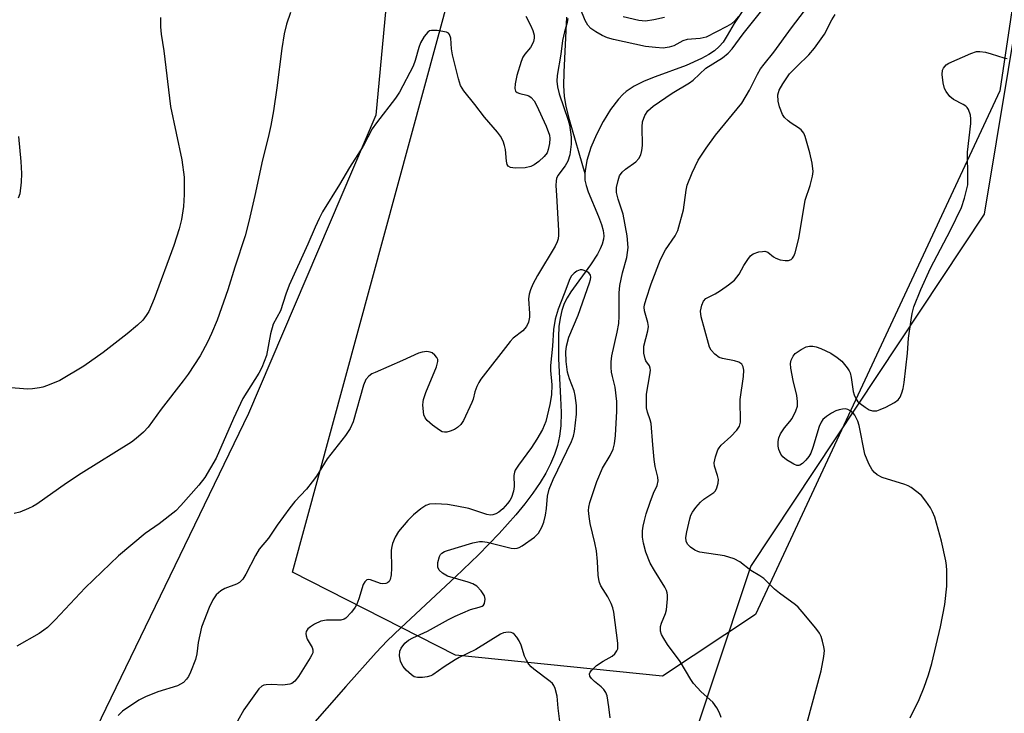
# Model space of a CAD drawing. Units: inches. Extents: x 1189769 to 1195769, y 529457 to 533458.
# Drawn here: x 1190169 to 1190404, y 530122 to 530288 of the extents above; entities that cross this region are included whole.
import ezdxf

# ---------------------------------------------------------------- set-up
doc = ezdxf.new("R2010")
doc.units = ezdxf.units.IN
doc.header["$MEASUREMENT"] = 0
for name, color, linetype in [('HYDRO-Single Line Stream', 4, 'Continuous'), ('NTRL-Farm Land', 3, 'Continuous'), ('NTRL-Trees', 3, 'Continuous'), ('Undefined', 1, 'Continuous')]:
    doc.layers.add(name, color=color, linetype=linetype)

msp = doc.modelspace()

# ---------------------------------------------------------------- linework, layer by layer
at = {"layer": 'HYDRO-Single Line Stream'}
for points in [[(1190341.55, 530290.06), (1190339.46, 530286.94), (1190337.82, 530284.06), (1190336.85, 530282.54), (1190335.92, 530281.45), (1190334.78, 530280.47), (1190333.46, 530279.56), (1190331.68, 530278.57), (1190328.02, 530276.96), (1190320.6, 530274.24), (1190317.97, 530273.17), (1190315.64, 530272.02), (1190313.73, 530270.73), (1190312.89, 530269.98), (1190311.84, 530268.87), (1190309.96, 530266.43), (1190308.18, 530263.58), (1190306.59, 530260.5), (1190305.28, 530257.35), (1190304.34, 530254.28), (1190303.89, 530251.77), (1190303.86, 530251.19)], [(1190299.48, 530288.5), (1190298.8, 530275.36), (1190298.77, 530272.09), (1190298.92, 530269.61), (1190299.32, 530267.15), (1190300.07, 530264.05), (1190303.86, 530251.19)], [(1190303.86, 530251.19), (1190303.82, 530250.62), (1190303.87, 530249.57), (1190304.12, 530248.27), (1190304.6, 530246.81), (1190307.08, 530240.89), (1190307.79, 530238.98), (1190308.18, 530237.52), (1190308.34, 530236.25), (1190308.27, 530235.45), (1190307.98, 530234.32), (1190307.49, 530233.14), (1190306.84, 530231.9), (1190305.18, 530229.34), (1190300.52, 530222.95), (1190299.6, 530221.49), (1190298.92, 530220.12), (1190298.34, 530218.46), (1190297.93, 530216.61), (1190297.66, 530214.61), (1190297.51, 530212.16), (1190297.54, 530206.94), (1190298.05, 530197.58), (1190298.16, 530194.13), (1190298.1, 530190.97), (1190297.82, 530188.44), (1190297.32, 530186.28), (1190296.59, 530184.09), (1190295.64, 530181.89), (1190294.49, 530179.67), (1190293.15, 530177.43), (1190291.42, 530174.86), (1190289.49, 530172.29), (1190287.39, 530169.71), (1190283.38, 530165.22), (1190278.43, 530160.15), (1190272.94, 530154.88), (1190259.88, 530142.74), (1190256.66, 530139.59), (1190254.04, 530136.86), (1190246.76, 530128.74), (1190229.17, 530108.67)]]:
    msp.add_lwpolyline(points, dxfattribs=at)
at = {"layer": 'NTRL-Farm Land'}
for points in [[(1190219.39, 530726.72, 0), (1190290.41, 530702.52, 0), (1190402.53, 530664.73, 0), (1190415.47, 530647.34, 0), (1190420.08, 530608.29, 0), (1190392.09, 530503.13, 0), (1190354.92, 530424.23, 0), (1190309.18, 530383.15, 0), (1190271.87, 530372.28, 0), (1190261.46, 530345.97, 0), (1190253.92, 530265.07, 0), (1190223.57, 530193.86, 0), (1190177.81, 530099.33, 0)], [(1190317.28, 530078.64, 0), (1190343.46, 530157.36, 0), (1190399.21, 530241.44, 0), (1190416.37, 530344.63, 0), (1190452.39, 530422.57, 0), (1190493.2, 530465.39, 0), (1190558.98, 530546.67, 0), (1190573.19, 530586.69, 0), (1190574.86, 530645.06, 0), (1190557.21, 530685.8, 0), (1190518.52, 530717.9, 0)]]:
    msp.add_polyline3d(points, dxfattribs=at)
at = {"layer": 'NTRL-Trees'}
msp.add_lwpolyline([(1190551.61, 530722.2), (1190577.67, 530690.8), (1190580.18, 530666.56), (1190590.08, 530624.39), (1190573.52, 530557.04), (1190526.2, 530499.76), (1190475.94, 530459.47), (1190447.49, 530428.44), (1190413.87, 530344.38), (1190402.89, 530270.88), (1190344.56, 530145.88), (1190322.35, 530131.22), (1190272.92, 530136.18), (1190234.05, 530156.02), (1190277.89, 530317.22), (1190303.63, 530362.06), (1190355.09, 530414.12), (1190406.12, 530562.97), (1190402.89, 530650.05), (1190291.11, 530700.21), (1190221.1, 530745.21)], dxfattribs=at)
at = {"layer": 'Undefined'}
for points in [[(1190340.48, 530288.63, 360), (1190339.61, 530287.57, 360), (1190338.81, 530286.91, 360), (1190337.7, 530286.24, 360), (1190332.78, 530283.7, 360), (1190331.37, 530283.38, 360), (1190328.24, 530283.15, 360), (1190327.24, 530282.78, 360), (1190325.08, 530281.6, 360), (1190323.95, 530281.29, 360), (1190322.5, 530281.09, 360), (1190320.74, 530281.19, 360), (1190318.28, 530281.5, 360), (1190310.68, 530283.1, 360), (1190309.23, 530283.57, 360), (1190307.96, 530284.12, 360), (1190306.46, 530284.97, 360), (1190305.27, 530285.77, 360), (1190304.52, 530286.55, 360), (1190303.89, 530287.69, 360), (1190301.35, 530294, 360)], [(1190309.91, 530121.23, 360), (1190309.6, 530123.88, 360), (1190309.13, 530126.51, 360), (1190308.82, 530127.31, 360), (1190308.35, 530128, 360), (1190307.76, 530128.63, 360), (1190306.14, 530129.93, 360), (1190305.41, 530130.64, 360), (1190305.02, 530131.22, 360), (1190304.94, 530131.73, 360), (1190305.11, 530132.16, 360), (1190305.4, 530132.57, 360), (1190306.6, 530133.74, 360), (1190308.18, 530134.8, 360), (1190310.38, 530135.99, 360), (1190311.02, 530136.51, 360), (1190311.49, 530137.21, 360), (1190311.69, 530137.73, 360), (1190311.75, 530138.25, 360), (1190311.71, 530139.08, 360), (1190310.74, 530146.46, 360), (1190310.53, 530147.5, 360), (1190310.13, 530148.56, 360), (1190309.36, 530150.1, 360), (1190307.69, 530152.75, 360), (1190307.37, 530153.52, 360), (1190307.15, 530154.3, 360), (1190307.02, 530155.27, 360), (1190306.84, 530158.54, 360), (1190306.6, 530161.07, 360), (1190306.21, 530163.03, 360), (1190305.07, 530167.62, 360), (1190304.83, 530169.3, 360), (1190304.74, 530170.7, 360), (1190304.79, 530171.54, 360), (1190305.02, 530172.66, 360), (1190306.69, 530177.69, 360), (1190308.04, 530180.81, 360), (1190309.87, 530183.84, 360), (1190310.57, 530185.34, 360), (1190310.89, 530186.68, 360), (1190311.12, 530188.61, 360), (1190311.47, 530194.4, 360), (1190311.49, 530196.75, 360), (1190311.11, 530200.2, 360), (1190310.41, 530202.69, 360), (1190310.19, 530203.74, 360), (1190310.09, 530204.83, 360), (1190310.09, 530206.2, 360), (1190310.29, 530207.61, 360), (1190311.57, 530213.26, 360), (1190311.92, 530215.38, 360), (1190312, 530217.1, 360), (1190312.05, 530222.64, 360), (1190312.19, 530224.46, 360), (1190312.81, 530227.48, 360), (1190313.86, 530231.14, 360), (1190314.16, 530233.47, 360), (1190313.93, 530236.25, 360), (1190313.01, 530241.46, 360), (1190311.79, 530245.04, 360), (1190311.41, 530246.65, 360), (1190311.43, 530247.78, 360), (1190311.77, 530249.49, 360), (1190312.13, 530250.58, 360), (1190312.72, 530251.47, 360), (1190313.57, 530252.22, 360), (1190316.01, 530253.96, 360), (1190316.7, 530254.76, 360), (1190317.18, 530255.65, 360), (1190317.46, 530256.67, 360), (1190317.57, 530257.82, 360), (1190317.51, 530262.29, 360), (1190317.61, 530263.46, 360), (1190318.18, 530264.97, 360), (1190318.89, 530266.11, 360), (1190320.14, 530267.19, 360), (1190324.65, 530270.33, 360), (1190328.79, 530272.76, 360), (1190329.66, 530273.46, 360), (1190332.72, 530276.29, 360), (1190336.7, 530278.78, 360), (1190338.07, 530279.86, 360), (1190338.98, 530280.94, 360), (1190341.65, 530284.52, 360), (1190346.12, 530290.02, 360)], [(1190336.36, 530121.33, 362), (1190336, 530122.42, 362), (1190335.35, 530123.65, 362), (1190334.37, 530124.97, 362), (1190331.63, 530127.49, 362), (1190329.81, 530129.41, 362), (1190329.14, 530130.4, 362), (1190326.56, 530134.68, 362), (1190323.57, 530138.74, 362), (1190322.66, 530140.18, 362), (1190322.14, 530141.17, 362), (1190321.9, 530141.95, 362), (1190321.9, 530143.04, 362), (1190322.12, 530143.82, 362), (1190323.08, 530146.16, 362), (1190323.29, 530147, 362), (1190323.59, 530149.66, 362), (1190323.6, 530150.53, 362), (1190323.52, 530151.1, 362), (1190323.33, 530151.64, 362), (1190322.93, 530152.41, 362), (1190320.44, 530156.39, 362), (1190319.46, 530158.16, 362), (1190318.37, 530160.78, 362), (1190317.8, 530162.95, 362), (1190317.64, 530164.39, 362), (1190317.63, 530165.85, 362), (1190317.76, 530166.98, 362), (1190318.05, 530168.33, 362), (1190318.49, 530169.94, 362), (1190319.44, 530172.68, 362), (1190320.25, 530174.85, 362), (1190321.07, 530176.7, 362), (1190321.32, 530177.81, 362), (1190321.25, 530178.66, 362), (1190320.66, 530181.22, 362), (1190320.4, 530182.94, 362), (1190320.03, 530186.4, 362), (1190319.66, 530191.52, 362), (1190319.46, 530192.33, 362), (1190318.76, 530194.16, 362), (1190318.59, 530195.23, 362), (1190318.54, 530197.02, 362), (1190318.59, 530198.52, 362), (1190319.38, 530203.08, 362), (1190319.48, 530204.19, 362), (1190319.42, 530204.73, 362), (1190319.24, 530205.25, 362), (1190318.43, 530206.48, 362), (1190318.21, 530206.94, 362), (1190317.94, 530208.27, 362), (1190317.9, 530209.11, 362), (1190317.95, 530209.95, 362), (1190318.86, 530213.58, 362), (1190319, 530214.65, 362), (1190318.89, 530215.6, 362), (1190318.04, 530218.41, 362), (1190317.99, 530219.24, 362), (1190318.07, 530219.8, 362), (1190318.45, 530221.19, 362), (1190319.64, 530224.8, 362), (1190321.89, 530230.62, 362), (1190323.12, 530232.94, 362), (1190325.36, 530236.29, 362), (1190326, 530237.56, 362), (1190327.42, 530242.49, 362), (1190328.05, 530247.2, 362), (1190328.29, 530248.35, 362), (1190329.43, 530251.3, 362), (1190330.87, 530254.32, 362), (1190332.77, 530257.24, 362), (1190334.99, 530260.3, 362), (1190341.29, 530267.95, 362), (1190343.11, 530271.02, 362), (1190345.04, 530274.87, 362), (1190345.75, 530276.11, 362), (1190346.64, 530277.29, 362), (1190348.99, 530280.11, 362), (1190353.21, 530285.9, 362), (1190356.27, 530289.95, 362)], [(1190202.54, 530288.39, 366), (1190202.57, 530286.14, 366), (1190202.71, 530284.45, 366), (1190203.32, 530280.47, 366), (1190204.95, 530267.12, 366), (1190207.59, 530254.39, 366), (1190208.18, 530250.25, 366), (1190208.21, 530246.12, 366), (1190208.01, 530243.25, 366), (1190207.57, 530240.17, 366), (1190206.99, 530237.92, 366), (1190205.72, 530233.98, 366), (1190201.03, 530221.22, 366), (1190199.75, 530218.23, 366), (1190199.15, 530217.27, 366), (1190198.29, 530216.13, 366), (1190197.06, 530214.93, 366), (1190194.61, 530212.91, 366), (1190188.82, 530208.44, 366), (1190184.22, 530205.14, 366), (1190178.53, 530201.79, 366), (1190175.58, 530200.53, 366), (1190174.47, 530200.16, 366), (1190173.65, 530199.97, 366), (1190171.96, 530199.74, 366), (1190170.8, 530199.7, 366), (1190161.94, 530200.43, 366)], [(1190233.6, 530289.59, 364), (1190232.58, 530286.79, 364), (1190232.09, 530284.5, 364), (1190231.53, 530281.01, 364), (1190230.34, 530271.58, 364), (1190229.51, 530266.14, 364), (1190228.86, 530262.65, 364), (1190228.25, 530259.77, 364), (1190226.92, 530254.41, 364), (1190225.09, 530245.87, 364), (1190223.64, 530239.68, 364), (1190222.73, 530236.28, 364), (1190220.29, 530228.82, 364), (1190218.63, 530223.39, 364), (1190216.1, 530216.12, 364), (1190214.74, 530212.94, 364), (1190213.75, 530210.9, 364), (1190211.99, 530207.64, 364), (1190209.13, 530203.28, 364), (1190207.93, 530201.64, 364), (1190202.67, 530194.92, 364), (1190199.55, 530190.63, 364), (1190198.44, 530189.39, 364), (1190196.76, 530187.92, 364), (1190195.61, 530187.07, 364), (1190183.59, 530179.55, 364), (1190180.13, 530177.25, 364), (1190173.04, 530172.24, 364), (1190172.05, 530171.65, 364), (1190171.03, 530171.17, 364), (1190168.95, 530170.32, 364), (1190167.58, 530170, 364)], [(1190289.72, 530288.71, 362), (1190290.9, 530286.55, 362), (1190291.45, 530285.26, 362), (1190291.73, 530284.2, 362), (1190291.72, 530283.42, 362), (1190291.57, 530282.64, 362), (1190291.3, 530281.91, 362), (1190290.85, 530281.26, 362), (1190289.48, 530279.66, 362), (1190289.05, 530278.94, 362), (1190288.6, 530277.9, 362), (1190287.58, 530274.53, 362), (1190287.22, 530272.52, 362), (1190287.13, 530271.43, 362), (1190287.31, 530270.78, 362), (1190287.64, 530270.51, 362), (1190288.35, 530270.26, 362), (1190289.96, 530269.85, 362), (1190290.44, 530269.66, 362), (1190291.05, 530269.26, 362), (1190291.74, 530268.49, 362), (1190292.3, 530267.48, 362), (1190294.6, 530262.46, 362), (1190295.38, 530260.32, 362), (1190295.46, 530259.48, 362), (1190295.37, 530258.32, 362), (1190295.11, 530256.89, 362), (1190294.81, 530256.1, 362), (1190294.13, 530255.23, 362), (1190292.86, 530254.06, 362), (1190291.73, 530253.19, 362), (1190290.98, 530252.83, 362), (1190289.62, 530252.5, 362), (1190287.22, 530252.4, 362), (1190286.12, 530252.56, 362), (1190285.55, 530252.94, 362), (1190285.31, 530253.32, 362), (1190285.1, 530254.07, 362), (1190284.87, 530256.87, 362), (1190284.68, 530257.86, 362), (1190284.33, 530258.85, 362), (1190283.68, 530260.1, 362), (1190283, 530261.02, 362), (1190279.85, 530264.59, 362), (1190277.58, 530267.62, 362), (1190274.95, 530270.88, 362), (1190274.19, 530272.12, 362), (1190273.65, 530273.79, 362), (1190272.22, 530279.46, 362), (1190272, 530280.91, 362), (1190271.81, 530283.43, 362), (1190271.55, 530284.36, 362), (1190271.26, 530284.68, 362), (1190270.82, 530284.89, 362), (1190268.61, 530285.27, 362), (1190267.24, 530285.31, 362), (1190266.75, 530285.18, 362), (1190266.34, 530284.9, 362), (1190265.49, 530283.82, 362), (1190264.62, 530282.33, 362), (1190264.21, 530281.25, 362), (1190263.36, 530278.14, 362), (1190262.89, 530276.77, 362), (1190259.59, 530270.57, 362), (1190258.6, 530269.11, 362), (1190254.06, 530263.27, 362), (1190253.03, 530261.83, 362), (1190250.91, 530257.68, 362), (1190247.63, 530252.6, 362), (1190245.3, 530248.55, 362), (1190241.23, 530241.98, 362), (1190240.41, 530240.45, 362), (1190239.43, 530238.38, 362), (1190237.68, 530234.3, 362), (1190233.28, 530224.51, 362), (1190232.46, 530222.39, 362), (1190231.16, 530218.42, 362), (1190229.45, 530215.18, 362), (1190228.83, 530212.93, 362), (1190227.81, 530207.69, 362), (1190226.76, 530204.89, 362), (1190226.02, 530203.52, 362), (1190223.12, 530198.99, 362), (1190222.22, 530197.44, 362), (1190219.93, 530192.67, 362), (1190215.81, 530183.2, 362), (1190213.11, 530178.64, 362), (1190211.66, 530176.8, 362), (1190207.38, 530171.96, 362), (1190206.17, 530170.69, 362), (1190202.2, 530167.58, 362), (1190198.91, 530165.24, 362), (1190192.47, 530159.91, 362), (1190184.56, 530152.25, 362), (1190177.42, 530144.66, 362), (1190175.53, 530142.84, 362), (1190174.69, 530142.15, 362), (1190173.58, 530141.4, 362), (1190168.24, 530138.37, 362)], [(1190299.78, 530288.17, 360), (1190299.63, 530287.17, 360), (1190298.95, 530284.98, 360), (1190298.5, 530282.93, 360), (1190298.07, 530279.61, 360), (1190297.25, 530274.58, 360), (1190297.16, 530273.22, 360), (1190297.34, 530271.85, 360), (1190297.74, 530270.17, 360), (1190299.89, 530263.87, 360), (1190300.2, 530262.79, 360), (1190300.61, 530259.83, 360), (1190300.57, 530258.12, 360), (1190300.22, 530255.63, 360), (1190299.76, 530254.11, 360), (1190299.16, 530252.98, 360), (1190297.4, 530250.65, 360), (1190297.09, 530249.96, 360), (1190296.98, 530249.41, 360), (1190296.94, 530248.27, 360), (1190297.03, 530245.93, 360), (1190297.58, 530237.56, 360), (1190297.57, 530236.42, 360), (1190297.45, 530235.6, 360), (1190297.21, 530234.81, 360), (1190296.73, 530233.82, 360), (1190292.55, 530226.83, 360), (1190291.44, 530224.74, 360), (1190290.85, 530223.4, 360), (1190290.56, 530222.34, 360), (1190290.42, 530221.25, 360), (1190290.65, 530217.76, 360), (1190290.63, 530216.85, 360), (1190290.37, 530215.65, 360), (1190289.88, 530214.64, 360), (1190289.03, 530213.62, 360), (1190286.76, 530211.86, 360), (1190285.97, 530211.05, 360), (1190279.01, 530202.05, 360), (1190278.53, 530201.31, 360), (1190278.07, 530200.33, 360), (1190277.61, 530199.05, 360), (1190277.15, 530197.3, 360), (1190276.88, 530196.53, 360), (1190274.9, 530192.2, 360), (1190274.24, 530191.29, 360), (1190273.46, 530190.5, 360), (1190272.75, 530190.06, 360), (1190271.67, 530189.65, 360), (1190270.85, 530189.45, 360), (1190270.32, 530189.41, 360), (1190269.81, 530189.5, 360), (1190269.1, 530189.87, 360), (1190267.5, 530191.08, 360), (1190266.21, 530192.2, 360), (1190265.71, 530192.84, 360), (1190265.43, 530193.6, 360), (1190265.18, 530195.84, 360), (1190265.22, 530196.68, 360), (1190265.33, 530197.23, 360), (1190265.91, 530198.86, 360), (1190268.39, 530205.03, 360), (1190268.75, 530206.31, 360), (1190268.74, 530206.79, 360), (1190268.54, 530207.23, 360), (1190268.04, 530207.83, 360), (1190267.41, 530208.33, 360), (1190266.94, 530208.55, 360), (1190266.13, 530208.66, 360), (1190264.99, 530208.53, 360), (1190264.16, 530208.31, 360), (1190260.32, 530206.51, 360), (1190253.75, 530203.7, 360), (1190252.96, 530203.31, 360), (1190252.27, 530202.82, 360), (1190251.58, 530201.96, 360), (1190251.01, 530200.67, 360), (1190248.53, 530191.91, 360), (1190247.78, 530190.34, 360), (1190246.73, 530188.61, 360), (1190242.3, 530183.1, 360), (1190239.74, 530178.91, 360), (1190238.78, 530177.54, 360), (1190237.39, 530175.84, 360), (1190234.64, 530172.88, 360), (1190233.37, 530171.38, 360), (1190230.37, 530167.26, 360), (1190228.35, 530164.16, 360), (1190226.12, 530161.54, 360), (1190225.22, 530160.02, 360), (1190222.91, 530155.51, 360), (1190222.15, 530154.32, 360), (1190221.43, 530153.58, 360), (1190220.69, 530153.12, 360), (1190217.92, 530152.11, 360), (1190216.9, 530151.54, 360), (1190215.79, 530150.58, 360), (1190214.99, 530149.43, 360), (1190214.12, 530147.58, 360), (1190212.33, 530142.87, 360), (1190211.49, 530139.26, 360), (1190211.2, 530136.5, 360), (1190210.9, 530135.18, 360), (1190209.69, 530132.17, 360), (1190209.18, 530131.13, 360), (1190208.74, 530130.45, 360), (1190208.02, 530129.71, 360), (1190206.56, 530128.89, 360), (1190201.87, 530127.45, 360), (1190198.92, 530126.26, 360), (1190197.37, 530125.48, 360), (1190193.5, 530122.83, 360), (1190192.42, 530121.83, 360)], [(1190322.87, 530288.4, 362), (1190320.34, 530287.83, 362), (1190318.35, 530287.53, 362), (1190316.76, 530287.66, 362), (1190312.96, 530288.54, 362)], [(1190356.94, 530120.16, 364), (1190360.29, 530132.45, 364), (1190360.9, 530135.9, 364), (1190361.01, 530137.34, 364), (1190360.91, 530138.19, 364), (1190360.59, 530139.58, 364), (1190360.25, 530140.66, 364), (1190359.88, 530141.43, 364), (1190359, 530142.62, 364), (1190355.75, 530146.53, 364), (1190354.75, 530147.64, 364), (1190354.1, 530148.23, 364), (1190350.28, 530151.02, 364), (1190349.12, 530151.96, 364), (1190346.55, 530154.49, 364), (1190345.65, 530155.13, 364), (1190343.46, 530156.42, 364), (1190340.84, 530158.5, 364), (1190339.52, 530159.18, 364), (1190337.15, 530159.94, 364), (1190331.3, 530160.8, 364), (1190330.78, 530160.93, 364), (1190330.08, 530161.23, 364), (1190329.03, 530161.97, 364), (1190328.36, 530162.7, 364), (1190328.01, 530163.45, 364), (1190327.98, 530164.25, 364), (1190328.2, 530165.66, 364), (1190328.88, 530168.78, 364), (1190329.13, 530169.59, 364), (1190329.52, 530170.33, 364), (1190330.36, 530171.44, 364), (1190331.48, 530172.7, 364), (1190332.28, 530173.42, 364), (1190334.63, 530175.03, 364), (1190334.99, 530175.42, 364), (1190335.38, 530176.17, 364), (1190335.68, 530177.29, 364), (1190335.71, 530178.11, 364), (1190335.51, 530179.1, 364), (1190334.8, 530181.28, 364), (1190334.72, 530182.12, 364), (1190335, 530183.53, 364), (1190335.59, 530185.19, 364), (1190335.87, 530185.69, 364), (1190336.39, 530186.32, 364), (1190338.7, 530188.38, 364), (1190340.13, 530189.88, 364), (1190340.76, 530190.83, 364), (1190340.98, 530191.83, 364), (1190340.88, 530197.26, 364), (1190341.68, 530202.71, 364), (1190341.76, 530204.2, 364), (1190341.64, 530205.03, 364), (1190341.28, 530205.69, 364), (1190340.62, 530206.1, 364), (1190339.53, 530206.43, 364), (1190336.72, 530207.01, 364), (1190335.93, 530207.28, 364), (1190334.84, 530208.02, 364), (1190333.96, 530208.99, 364), (1190333.6, 530209.75, 364), (1190333.33, 530210.57, 364), (1190331.6, 530216.98, 364), (1190331.46, 530218.32, 364), (1190331.75, 530219.7, 364), (1190332.2, 530220.71, 364), (1190332.72, 530221.3, 364), (1190334.96, 530222.45, 364), (1190336.22, 530223.21, 364), (1190338.17, 530224.55, 364), (1190339.55, 530225.68, 364), (1190340.69, 530227.16, 364), (1190341.82, 530229.2, 364), (1190342.74, 530230.61, 364), (1190343.42, 530231.47, 364), (1190344.05, 530231.96, 364), (1190345.4, 530232.44, 364), (1190346.24, 530232.58, 364), (1190346.79, 530232.59, 364), (1190347.51, 530232.35, 364), (1190348.91, 530231.27, 364), (1190349.41, 530230.97, 364), (1190350.5, 530230.55, 364), (1190351.63, 530230.38, 364), (1190352.45, 530230.41, 364), (1190353.1, 530230.63, 364), (1190353.44, 530230.95, 364), (1190353.71, 530231.41, 364), (1190354.01, 530232.21, 364), (1190354.93, 530235.67, 364), (1190356.4, 530244.8, 364), (1190357.59, 530248.31, 364), (1190358.22, 530250.52, 364), (1190358.36, 530251.64, 364), (1190358.1, 530253.6, 364), (1190357.53, 530256.12, 364), (1190356.47, 530260.01, 364), (1190356.12, 530260.75, 364), (1190355.5, 530261.56, 364), (1190354.85, 530262.09, 364), (1190353.06, 530263.19, 364), (1190352.35, 530263.73, 364), (1190351.52, 530264.56, 364), (1190351.06, 530265.26, 364), (1190350.29, 530267.07, 364), (1190349.95, 530268.46, 364), (1190349.93, 530269.92, 364), (1190350.23, 530271.05, 364), (1190351.07, 530272.56, 364), (1190352.73, 530274.94, 364), (1190354.5, 530276.81, 364), (1190357.33, 530279.48, 364), (1190358.63, 530281.09, 364), (1190361.08, 530284.44, 364), (1190362.78, 530287.8, 364), (1190363.6, 530289.11, 364)], [(1190381.48, 530121.26, 366), (1190383.67, 530125.62, 366), (1190384.86, 530128.54, 366), (1190385.9, 530131.48, 366), (1190386.71, 530134.24, 366), (1190388.76, 530142.94, 366), (1190389.74, 530148.33, 366), (1190390.29, 530152.69, 366), (1190390.24, 530156.43, 366), (1190390.17, 530157.57, 366), (1190390, 530158.74, 366), (1190388.94, 530163.38, 366), (1190387.35, 530169.12, 366), (1190386.84, 530170.41, 366), (1190386.34, 530171.37, 366), (1190385.23, 530172.99, 366), (1190384.17, 530174.28, 366), (1190383.11, 530175.19, 366), (1190381.76, 530176.18, 366), (1190381.04, 530176.6, 366), (1190380.24, 530176.93, 366), (1190374.84, 530178.57, 366), (1190373.65, 530179.28, 366), (1190373.02, 530179.81, 366), (1190372.46, 530180.4, 366), (1190371.64, 530181.85, 366), (1190370.71, 530184.21, 366), (1190369.34, 530190.98, 366), (1190369.04, 530192.03, 366), (1190368.31, 530193.46, 366), (1190367.96, 530193.89, 366), (1190367.31, 530194.46, 366), (1190366.58, 530194.87, 366), (1190366.08, 530194.98, 366), (1190365.33, 530194.93, 366), (1190364.55, 530194.75, 366), (1190363.79, 530194.48, 366), (1190362.75, 530193.93, 366), (1190361.52, 530193.14, 366), (1190360.64, 530192.41, 366), (1190360.22, 530191.85, 366), (1190359.77, 530190.81, 366), (1190358.29, 530185.76, 366), (1190357.78, 530184.38, 366), (1190357.34, 530183.63, 366), (1190356.6, 530182.73, 366), (1190355.81, 530181.93, 366), (1190355.17, 530181.51, 366), (1190354.95, 530181.45, 366), (1190354.48, 530181.48, 366), (1190353.75, 530181.77, 366), (1190352, 530182.79, 366), (1190351.12, 530183.5, 366), (1190350.61, 530184.21, 366), (1190350.14, 530185.27, 366), (1190349.99, 530186.1, 366), (1190350, 530187.22, 366), (1190350.15, 530188.04, 366), (1190350.58, 530189.03, 366), (1190351.46, 530190.43, 366), (1190352.81, 530191.99, 366), (1190353.29, 530192.71, 366), (1190354.23, 530194.53, 366), (1190354.59, 530195.61, 366), (1190354.64, 530196.75, 366), (1190354.48, 530198.21, 366), (1190353.56, 530201.79, 366), (1190353.01, 530204.69, 366), (1190352.92, 530205.84, 366), (1190353.07, 530206.62, 366), (1190353.53, 530207.56, 366), (1190354.07, 530208.16, 366), (1190355.45, 530209.14, 366), (1190356.68, 530209.76, 366), (1190357.46, 530209.92, 366), (1190358.28, 530209.92, 366), (1190359.09, 530209.8, 366), (1190360.2, 530209.42, 366), (1190362.6, 530208.26, 366), (1190364.07, 530207.28, 366), (1190365.19, 530206.35, 366), (1190366.49, 530204.8, 366), (1190366.94, 530204.07, 366), (1190367.16, 530203.57, 366), (1190367.43, 530202.51, 366), (1190367.9, 530199.13, 366), (1190368.16, 530198.33, 366), (1190368.64, 530197.32, 366), (1190368.95, 530196.86, 366), (1190369.56, 530196.26, 366), (1190370.74, 530195.39, 366), (1190371.73, 530194.79, 366), (1190372.51, 530194.53, 366), (1190373.55, 530194.54, 366), (1190374.35, 530194.8, 366), (1190375.66, 530195.43, 366), (1190377.72, 530196.52, 366), (1190378.64, 530197.16, 366), (1190379.12, 530197.78, 366), (1190379.54, 530198.78, 366), (1190379.84, 530199.84, 366), (1190380.06, 530201.3, 366), (1190380.85, 530208.31, 366), (1190381.14, 530211.83, 366), (1190381.7, 530216.26, 366), (1190381.94, 530217.73, 366), (1190382.37, 530219.3, 366), (1190384.02, 530223.48, 366), (1190386.34, 530228.58, 366), (1190391.11, 530237.6, 366), (1190393.76, 530243.04, 366), (1190394.5, 530245.27, 366), (1190395.23, 530248.45, 366), (1190395.3, 530250.1, 366), (1190395.22, 530256.21, 366), (1190396, 530263.1, 366), (1190396.02, 530264.24, 366), (1190395.9, 530265.08, 366), (1190395.41, 530266.41, 366), (1190395.12, 530266.88, 366), (1190394.78, 530267.25, 366), (1190394.19, 530267.66, 366), (1190391.86, 530268.81, 366), (1190391, 530269.57, 366), (1190390.08, 530270.7, 366), (1190389.7, 530271.46, 366), (1190389.39, 530272.82, 366), (1190389.15, 530274.79, 366), (1190389.24, 530275.85, 366), (1190389.45, 530276.3, 366), (1190389.76, 530276.71, 366), (1190390.13, 530277.08, 366), (1190390.75, 530277.51, 366), (1190396.01, 530279.8, 366), (1190397.34, 530280.25, 366), (1190398.14, 530280.31, 366), (1190399.49, 530280.11, 366), (1190400.86, 530279.75, 366), (1190403.9, 530278.8, 366), (1190404.67, 530278.63, 366)], [(1190168.65, 530259.98, 368), (1190169.19, 530253.99, 368), (1190169.36, 530251.12, 368), (1190169.28, 530249.12, 368), (1190168.94, 530246.3, 368), (1190168.58, 530245.29, 368)], [(1190297.89, 530120.37, 358), (1190297.44, 530123.56, 358), (1190297.23, 530126.4, 358), (1190296.77, 530128.27, 358), (1190296.44, 530129, 358), (1190296.14, 530129.42, 358), (1190295.55, 530129.95, 358), (1190291.65, 530132.84, 358), (1190291, 530133.4, 358), (1190290.45, 530134.03, 358), (1190289.9, 530134.98, 358), (1190289.44, 530135.99, 358), (1190288.64, 530138.61, 358), (1190288.17, 530139.61, 358), (1190287.58, 530140.54, 358), (1190287.07, 530141.15, 358), (1190286.67, 530141.45, 358), (1190286.22, 530141.61, 358), (1190285.72, 530141.67, 358), (1190284.95, 530141.62, 358), (1190284.44, 530141.5, 358), (1190283.7, 530141.19, 358), (1190277.81, 530137.54, 358), (1190273.87, 530135.67, 358), (1190272.86, 530135.11, 358), (1190270.24, 530133.41, 358), (1190267.53, 530131.49, 358), (1190267.06, 530131.25, 358), (1190266.23, 530131.02, 358), (1190265.07, 530130.86, 358), (1190263.92, 530130.85, 358), (1190263.13, 530131.05, 358), (1190262.43, 530131.48, 358), (1190261.15, 530132.61, 358), (1190260.46, 530133.49, 358), (1190259.85, 530134.7, 358), (1190259.71, 530135.23, 358), (1190259.62, 530136.06, 358), (1190259.7, 530137.16, 358), (1190260, 530137.91, 358), (1190260.86, 530139.03, 358), (1190261.73, 530139.77, 358), (1190262.77, 530140.33, 358), (1190266.3, 530141.95, 358), (1190271.29, 530144.69, 358), (1190272.89, 530145.49, 358), (1190276.56, 530147.1, 358), (1190278.64, 530147.64, 358), (1190279.3, 530147.88, 358), (1190279.64, 530148.12, 358), (1190279.88, 530148.53, 358), (1190280.04, 530149.55, 358), (1190279.87, 530150.34, 358), (1190279.08, 530151.58, 358), (1190278.05, 530152.64, 358), (1190277.07, 530153.2, 358), (1190276.01, 530153.62, 358), (1190271.03, 530155.02, 358), (1190269.84, 530155.76, 358), (1190269.05, 530156.51, 358), (1190268.73, 530157.19, 358), (1190268.76, 530158.31, 358), (1190269.12, 530159.72, 358), (1190269.39, 530160.2, 358), (1190269.72, 530160.55, 358), (1190270.36, 530160.94, 358), (1190271.08, 530161.21, 358), (1190277.1, 530163.03, 358), (1190278.68, 530163.34, 358), (1190279.43, 530163.32, 358), (1190280.48, 530163.15, 358), (1190286.28, 530161.75, 358), (1190287.14, 530161.69, 358), (1190287.65, 530161.76, 358), (1190288.15, 530161.92, 358), (1190288.89, 530162.31, 358), (1190291.82, 530164.34, 358), (1190292.75, 530165.36, 358), (1190293.6, 530166.75, 358), (1190294.04, 530167.92, 358), (1190294.43, 530169.58, 358), (1190294.71, 530171.24, 358), (1190294.91, 530174.15, 358), (1190295.33, 530175.79, 358), (1190296.3, 530178.15, 358), (1190300.62, 530187.17, 358), (1190301.11, 530188.45, 358), (1190301.35, 530189.6, 358), (1190301.84, 530193.71, 358), (1190301.88, 530194.59, 358), (1190301.81, 530195.78, 358), (1190301.5, 530198.14, 358), (1190301.27, 530199.3, 358), (1190300.14, 530202.13, 358), (1190299.72, 530203.76, 358), (1190299.34, 530206.3, 358), (1190299.26, 530208.56, 358), (1190299.42, 530209.95, 358), (1190300, 530212.11, 358), (1190302.22, 530217.38, 358), (1190304.96, 530225.04, 358), (1190305.19, 530225.88, 358), (1190305.25, 530226.4, 358), (1190305.19, 530226.88, 358), (1190304.81, 530227.43, 358), (1190304.4, 530227.7, 358), (1190303.68, 530228.01, 358), (1190303.19, 530228.14, 358), (1190302.69, 530228.15, 358), (1190301.95, 530227.87, 358), (1190301.26, 530227.36, 358), (1190300.66, 530226.74, 358), (1190300.24, 530226.04, 358), (1190298.92, 530222.47, 358), (1190297.43, 530218.77, 358), (1190296.79, 530216.41, 358), (1190296.35, 530213.92, 358), (1190296.09, 530209.95, 358), (1190295.62, 530205.3, 358), (1190295.65, 530204.15, 358), (1190295.94, 530200.71, 358), (1190295.9, 530198.34, 358), (1190295.45, 530196, 358), (1190294.49, 530191.95, 358), (1190293.76, 530190.06, 358), (1190292.41, 530187.78, 358), (1190291.14, 530185.79, 358), (1190288, 530181.58, 358), (1190287.23, 530180.37, 358), (1190287.03, 530179.86, 358), (1190286.89, 530179.08, 358), (1190287, 530176.46, 358), (1190286.84, 530175.38, 358), (1190286.32, 530173.8, 358), (1190285.9, 530173.08, 358), (1190285.37, 530172.41, 358), (1190284.22, 530171.12, 358), (1190283.34, 530170.35, 358), (1190282.61, 530169.9, 358), (1190281.84, 530169.66, 358), (1190281.29, 530169.63, 358), (1190280.46, 530169.75, 358), (1190276.16, 530171.17, 358), (1190273.31, 530171.79, 358), (1190271.03, 530172.19, 358), (1190268.16, 530172.33, 358), (1190266.76, 530172.25, 358), (1190265.86, 530171.93, 358), (1190264.69, 530171.15, 358), (1190262.93, 530169.73, 358), (1190261.54, 530168.35, 358), (1190259.39, 530165.74, 358), (1190258.58, 530164.39, 358), (1190257.94, 530162.89, 358), (1190257.72, 530162.12, 358), (1190257.63, 530161.28, 358), (1190257.67, 530156.98, 358), (1190257.57, 530155.38, 358), (1190257.38, 530154.27, 358), (1190257.1, 530153.79, 358), (1190256.73, 530153.49, 358), (1190256.29, 530153.29, 358), (1190255.56, 530153.22, 358), (1190255.03, 530153.34, 358), (1190252.67, 530154.21, 358), (1190252.19, 530154.25, 358), (1190251.78, 530154.15, 358), (1190251.29, 530153.73, 358), (1190250.91, 530153.1, 358), (1190249.91, 530149.61, 358), (1190249.42, 530148.35, 358), (1190248.98, 530147.63, 358), (1190248.12, 530146.49, 358), (1190246.81, 530145.04, 358), (1190246.37, 530144.76, 358), (1190245.6, 530144.56, 358), (1190242.15, 530144.53, 358), (1190240.84, 530144.34, 358), (1190239.28, 530143.6, 358), (1190238.31, 530142.98, 358), (1190237.67, 530142.46, 358), (1190237.29, 530141.83, 358), (1190237.22, 530141.34, 358), (1190237.27, 530140.82, 358), (1190237.56, 530140.04, 358), (1190238.72, 530138.02, 358), (1190238.89, 530137.5, 358), (1190238.87, 530136.79, 358), (1190238.69, 530136.28, 358), (1190238.29, 530135.53, 358), (1190235.45, 530131.09, 358), (1190234.57, 530129.97, 358), (1190233.9, 530129.47, 358), (1190233.39, 530129.27, 358), (1190231.73, 530129.06, 358), (1190229.08, 530129.18, 358), (1190227.72, 530129.13, 358), (1190227.21, 530129.01, 358), (1190226.76, 530128.79, 358), (1190225.97, 530128.15, 358), (1190222.45, 530123.15, 358), (1190220.92, 530120.46, 358)]]:
    msp.add_polyline3d(points, dxfattribs=at)

doc.saveas('drawing.dxf')
